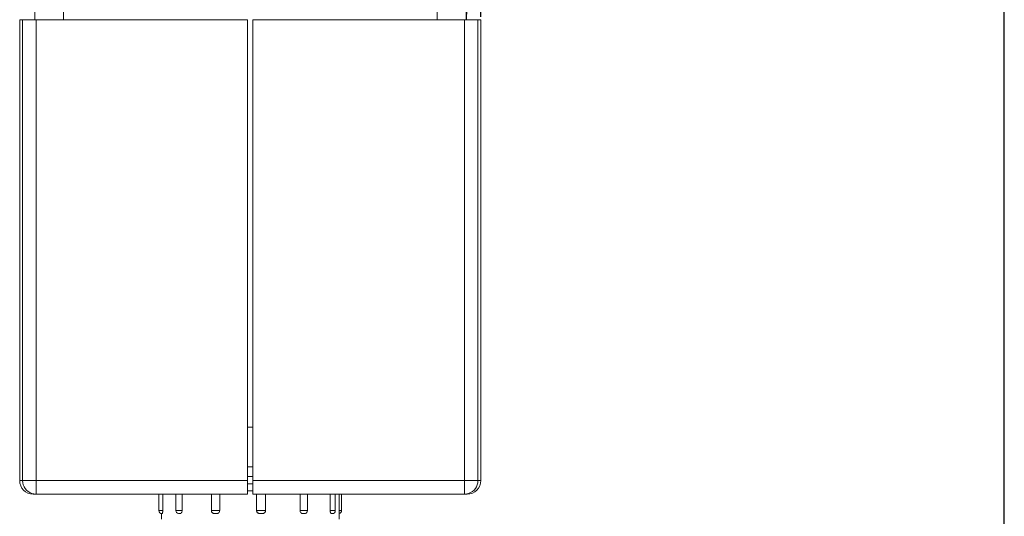
# Model space of a CAD drawing. Units: millimetres. Extents: x 4130 to 5972, y 1538 to 2691.
# Drawn here: x 4159 to 4522, y 1865 to 2048 of the extents above; entities that cross this region are included whole.
import ezdxf

# ---------------------------------------------------------------- set-up
doc = ezdxf.new("R2010")
doc.units = ezdxf.units.MM
doc.header["$PDSIZE"] = -5
doc.layers.get('Defpoints').update_dxf_attribs({"lineweight": 18})
doc.layers.add('粗实线', color=7, linetype='Continuous', lineweight=0)
doc.styles.get("Standard").update_dxf_attribs({"font": 'arial.ttf'})
doc.dimstyles.get("Standard").update_dxf_attribs({"dimtxt": 18, "dimasz": 21, "dimexe": 1, "dimexo": 1, "dimgap": 3, "dimtad": 1, "dimdec": 1, "dimdsep": 46, "dimtxsty": 'Standard', "dimcen": 0.09, "dimdle": 42, "dimadec": 0, "dimazin": 2, "dimtfac": 1, "dimtdec": 1, "dimtmove": 0, "dimatfit": 3, "dimfxl": 0, "dimtolj": 1, "dimarcsym": 0})

# ---------------------------------------------------------------- blocks, each defined once
blk = doc.blocks.new('*X6')
at = {"layer": 'Defpoints', "color": 0}
for p in [(4328.78, 2206.91), (4158.78, 2185.98), (4328.78, 2047.98)]:
    blk.add_point(p, dxfattribs=at)
at = {"layer": '粗实线', "color": 0, "lineweight": -2}
for p, q in [((4158.78, 2186.98), (4158.78, 2207.91)), ((4328.78, 2048.98), (4328.78, 2207.91)), ((4179.78, 2206.91), (4307.78, 2206.91))]:
    blk.add_line(p, q, dxfattribs=at)
at = {"layer": '粗实线', "color": 0}
for points in [[(4179.78, 2210.41), (4179.78, 2203.41), (4158.78, 2206.91)], [(4307.78, 2210.41), (4307.78, 2203.41), (4328.78, 2206.91)]]:
    blk.add_solid(points, dxfattribs=at)
at = {"layer": '粗实线', "color": 0, "lineweight": 0, "insert": (4243.78, 2218.91), "char_height": 18, "attachment_point": 5}
blk.add_mtext('\\A1;170', dxfattribs=at)
blk = doc.blocks.new('*X7')
at = {"layer": 'Defpoints', "color": 0}
for p in [(4521.78, 2278.91), (4158.78, 2185.98), (4521.78, 1629.98)]:
    blk.add_point(p, dxfattribs=at)
at = {"layer": '粗实线', "color": 0, "lineweight": -2}
for p, q in [((4158.78, 2186.98), (4158.78, 2279.91)), ((4521.78, 1630.98), (4521.78, 2279.91)), ((4179.78, 2278.91), (4500.78, 2278.91))]:
    blk.add_line(p, q, dxfattribs=at)
at = {"layer": '粗实线', "color": 0}
for points in [[(4179.78, 2282.41), (4179.78, 2275.41), (4158.78, 2278.91)], [(4500.78, 2282.41), (4500.78, 2275.41), (4521.78, 2278.91)]]:
    blk.add_solid(points, dxfattribs=at)
at = {"layer": '粗实线', "color": 0, "lineweight": 0, "insert": (4338.78, 2291.46), "char_height": 18, "attachment_point": 5}
blk.add_mtext('\\A1;≤363', dxfattribs=at)

msp = doc.modelspace()

# ---------------------------------------------------------------- linework, layer by layer
at = {"layer": '粗实线', "lineweight": 0}
for p, q in [((4174.91, 2047.98), (4173.7, 2117.98)), ((4312.66, 2047.98), (4313.87, 2117.98)), ((4164.33, 2047.97), (4163.54, 2092.98)), ((4324.26, 2087.78), (4323.56, 2047.97)), ((4323.79, 2071.01), (4323.38, 2047.97)), ((4323.52, 2047.97), (4323.92, 2071.01)), ((4158.78, 1877.98), (4158.78, 2047.98)), ((4158.78, 2047.98), (4242.78, 2047.98)), ((4159.83, 2047.98), (4159.83, 1877.98)), ((4164.83, 1872.98), (4164.83, 2047.98)), ((4242.78, 1872.98), (4242.78, 2047.98)), ((4244.78, 1872.98), (4244.78, 2047.98)), ((4244.78, 2047.98), (4328.78, 2047.98)), ((4322.74, 1872.98), (4322.74, 2047.98)), ((4327.74, 2047.98), (4327.74, 1877.98)), ((4328.78, 1877.98), (4328.78, 2047.98)), ((4244.78, 1897.72), (4242.78, 1897.72)), ((4244.78, 1882.98), (4242.78, 1882.98)), ((4242.78, 1877.98), (4158.78, 1877.98)), ((4242.78, 1879.48), (4244.78, 1879.48)), ((4242.78, 1876.78), (4244.78, 1876.78)), ((4328.78, 1877.98), (4244.78, 1877.98)), ((4244.78, 1874.18), (4242.78, 1874.18)), ((4242.78, 1872.98), (4163.78, 1872.98)), ((4210.12, 1872.98), (4210.12, 1866.88)), ((4211.52, 1872.98), (4211.52, 1866.88)), ((4216.36, 1872.98), (4216.36, 1866.88)), ((4218.66, 1872.98), (4218.66, 1866.88)), ((4229.47, 1872.98), (4229.47, 1866.88)), ((4232.53, 1872.98), (4232.53, 1866.88)), ((4323.78, 1872.98), (4244.78, 1872.98)), ((4246.12, 1872.98), (4246.12, 1866.88)), ((4249.42, 1872.98), (4249.42, 1866.88)), ((4262.14, 1872.98), (4262.14, 1866.88)), ((4264.88, 1872.98), (4264.88, 1866.88)), ((4273.24, 1872.98), (4273.24, 1866.88)), ((4275.13, 1872.98), (4275.13, 1866.88)), ((4276.53, 1872.98), (4276.53, 1863.78)), ((4277.45, 1872.98), (4277.45, 1866.88)), ((4211.52, 1866.88), (4210.12, 1866.88)), ((4216.36, 1866.88), (4218.66, 1866.88)), ((4229.47, 1866.88), (4232.53, 1866.88)), ((4246.12, 1866.88), (4249.42, 1866.88)), ((4262.14, 1866.88), (4264.88, 1866.88)), ((4273.24, 1866.88), (4275.13, 1866.88)), ((4277.45, 1866.88), (4276.53, 1866.88)), ((4211.03, 1865.81), (4211.03, 1863.78)), ((4211.31, 1865.78), (4211.22, 1865.78)), ((4217.48, 1865.78), (4217.36, 1865.78)), ((4217.78, 1865.78), (4217.48, 1865.78)), ((4230.75, 1865.78), (4231.23, 1865.78)), ((4247.52, 1865.78), (4248.03, 1865.78)), ((4263.29, 1865.78), (4263.7, 1865.78)), ((4273.83, 1865.78), (4274.03, 1865.78)), ((4274.03, 1865.78), (4274.03, 1865.78))]:
    msp.add_line(p, q, dxfattribs=at)
for centre, radius, start, end in [((4163.78, 1877.98), 5, 180, 270), ((4164.83, 1877.98), 5, 179.9995, 251.9398), ((4323.78, 1877.98), 5, 270, 0), ((4322.74, 1877.98), 5, 288.0602, 0.0005), ((4164.83, 1878.02), 5.04, 252.0064, 269.9343), ((4322.74, 1877.99), 5.01, 280.534, 288.0236), ((4322.74, 1877.99), 5.01, 270.0332, 280.5522), ((4211.22, 1866.88), 1.1, 180, 270), ((4217.46, 1866.88), 1.1, 180, 264.71), ((4230.57, 1866.88), 1.1, 180, 221.5163), ((4263.78, 1866.88), 1.1, 287.7553, 0), ((4274.03, 1866.88), 1.1, 270.0546, 0), ((4276.35, 1866.88), 1.1, 279.9037, 360)]:
    msp.add_arc(centre, radius, start, end, dxfattribs=at)
for points, knots in [([(4211.52, 1866.88), (4211.52, 1866.8), (4211.52, 1866.64), (4211.5, 1866.41), (4211.48, 1866.2), (4211.45, 1866.04), (4211.42, 1865.91), (4211.39, 1865.83), (4211.35, 1865.79), (4211.32, 1865.78), (4211.31, 1865.78)], [0, 0, 0, 0, 21711.552989, 42199.488679, 60307.442187, 75190.794344, 86336.63497, 93741.811673, 98128.324988, 101123.150192, 101123.150192, 101123.150192, 101123.150192]), ([(4218.66, 1866.88), (4218.66, 1866.72), (4218.62, 1866.48), (4218.5, 1866.19), (4218.38, 1866.02), (4218.25, 1865.9), (4218.09, 1865.82), (4217.94, 1865.78), (4217.83, 1865.78), (4217.78, 1865.78)], [0, 0, 0, 0, 27915.359221, 40764.66012, 52457.255314, 62960.459125, 72496.398193, 81458.67959, 90199.338112, 90199.338112, 90199.338112, 90199.338112]), ([(4230.75, 1865.78), (4230.66, 1865.78), (4230.48, 1865.78), (4230.21, 1865.84), (4229.95, 1865.96), (4229.81, 1866.08), (4229.75, 1866.15)], [0, 0, 0, 0, 13432.407747, 26853.286798, 40396.164798, 54218.06315, 54218.06315, 54218.06315, 54218.06315]), ([(4232.53, 1866.88), (4232.53, 1866.72), (4232.46, 1866.38), (4232.19, 1866.06), (4231.91, 1865.89), (4231.69, 1865.82), (4231.46, 1865.78), (4231.3, 1865.78), (4231.23, 1865.78)], [0, 0, 0, 0, 20148.115818, 39818.484351, 49481.168431, 59015.649272, 68467.923873, 77877.688541, 77877.688541, 77877.688541, 77877.688541]), ([(4247.52, 1865.78), (4247.44, 1865.78), (4247.28, 1865.78), (4247.03, 1865.82), (4246.79, 1865.89), (4246.57, 1866.02), (4246.38, 1866.18), (4246.24, 1866.39), (4246.14, 1866.63), (4246.12, 1866.8), (4246.12, 1866.88)], [0, 0, 0, 0, 12671.852071, 25355.280932, 38056.32185, 50779.570465, 63523.369023, 76278.696355, 89051.219259, 101815.153831, 101815.153831, 101815.153831, 101815.153831]), ([(4249.42, 1866.88), (4249.42, 1866.8), (4249.4, 1866.63), (4249.31, 1866.39), (4249.16, 1866.18), (4248.98, 1866.02), (4248.76, 1865.89), (4248.52, 1865.82), (4248.27, 1865.78), (4248.11, 1865.78), (4248.03, 1865.78)], [0, 0, 0, 0, 12818.029921, 25623.255866, 38385.436703, 51110.160827, 63803.756117, 76482.864596, 89163.80227, 101857.898843, 101857.898843, 101857.898843, 101857.898843]), ([(4263.29, 1865.78), (4263.22, 1865.78), (4263.08, 1865.78), (4262.88, 1865.82), (4262.68, 1865.9), (4262.44, 1866.07), (4262.21, 1866.39), (4262.14, 1866.72), (4262.14, 1866.88)], [0, 0, 0, 0, 8847.94621, 17791.060699, 26949.133826, 36464.129921, 56714.645209, 78345.056746, 78345.056746, 78345.056746, 78345.056746]), ([(4264.12, 1865.83), (4264.05, 1865.81), (4263.91, 1865.78), (4263.77, 1865.78), (4263.7, 1865.78)], [0, 0, 0, 0, 15395.107919, 30778.153831, 30778.153831, 30778.153831, 30778.153831]), ([(4273.83, 1865.78), (4273.8, 1865.78), (4273.73, 1865.78), (4273.62, 1865.82), (4273.52, 1865.9), (4273.43, 1866.03), (4273.35, 1866.2), (4273.27, 1866.48), (4273.24, 1866.72), (4273.24, 1866.88)], [0, 0, 0, 0, 6689.432718, 13813.460432, 22122.360054, 32305.775918, 44622.950807, 58899.529711, 91163.94442, 91163.94442, 91163.94442, 91163.94442])]:
    msp.add_open_spline(points, degree=3, knots=knots, dxfattribs=at)

# ---------------------------------------------------------------- dimensions: what is measured, and where the dimension line sits
dim = msp.add_linear_dim(base=(4521.78, 2278.91), p1=(4158.78, 2185.98), p2=(4521.78, 1629.98), text='≤363', dimstyle='Standard', override={"dimsah": 1}, dxfattribs=at)
dim.commit()
dim.dimension.update_dxf_attribs({"geometry": '*X7', "text_midpoint": (4338.78, 2278.91), "dimtype": 160})
dim = msp.add_linear_dim(base=(4328.78, 2206.91), p1=(4158.78, 2185.98), p2=(4328.78, 2047.98), dimstyle='Standard', override={"dimsah": 1, "dimtzin": 8}, dxfattribs=at)
dim.commit()
dim.dimension.update_dxf_attribs({"geometry": '*X6', "text_midpoint": (4243.78, 2206.91), "dimtype": 160})

doc.saveas('drawing.dxf')
